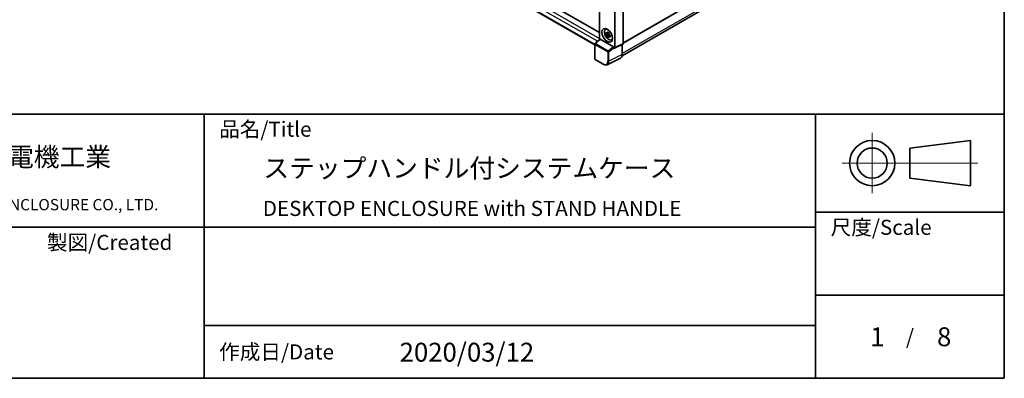
# Model space of a CAD drawing. Units: millimetres. Extents: x 0 to 11604, y 0 to 1686.
# Drawn here: x 1563 to 2346, y 0 to 285 of the extents above; entities that cross this region are included whole.
import ezdxf
from ezdxf.enums import TextEntityAlignment as Align

# ---------------------------------------------------------------- set-up
doc = ezdxf.new("R2010")
doc.units = ezdxf.units.MM
doc.header["$LTSCALE"] = 6
doc.linetypes.add('CHAIN', pattern=[0.3543, 0.2362, -0.0295, 0.0591, -0.0295])
for name, color, linetype, lineweight in [('Border (ISO)', 7, 'Continuous', 35), ('Title (ISO)', 7, 'Continuous', 35), ('Visible (ISO)', 7, 'Continuous', 35), ('Visible Narrow (ISO)', 7, 'Continuous', 25)]:
    doc.layers.add(name, color=color, linetype=linetype, lineweight=lineweight)
doc.styles.add('Note Text (TK)', font='txt')
doc.styles.add('文字スタイル67', font='arial.ttf')

# ---------------------------------------------------------------- blocks, each defined once
blk = doc.blocks.new('図面枠 tk図枠')
at = {"layer": 'Border (ISO)'}
for p in [(405.5, 289), (14.5, 8)]:
    blk.add_line(p, (405.5, 8), dxfattribs=at)
blk = doc.blocks.new('表題欄 tk表題欄')
at = {"layer": 'Title (ISO)'}
for p, q in [((74.71, 244.05), (255.71, 244.05)), ((149.71, 244.05), (149.71, 209.05)), ((230.71, 244.05), (230.71, 209.05)), ((255.71, 244.05), (255.71, 209.05)), ((243.21, 239.55), (251.21, 240.55)), ((251.21, 234.55), (251.21, 240.55)), ((243.21, 239.55), (243.21, 235.55)), ((243.21, 235.55), (251.21, 234.55)), ((230.71, 231.05), (255.71, 231.05)), ((74.71, 229.05), (230.71, 229.05)), ((230.71, 220.05), (255.71, 220.05)), ((149.71, 216.05), (230.71, 216.05)), ((255.71, 209.05), (74.71, 209.05))]:
    blk.add_line(p, q, dxfattribs=at)
at = {"layer": 'Title (ISO)', "color": 4, "linetype": 'CHAIN', "lineweight": 18, "ltscale": 8.88956}
blk.add_line((238.21, 241.55), (238.21, 233.55), dxfattribs=at)
at = {"layer": 'Title (ISO)', "color": 4, "linetype": 'CHAIN', "lineweight": 18, "ltscale": 20.001633}
blk.add_line((252.21, 237.55), (234.21, 237.55), dxfattribs=at)
at = {"layer": 'Title (ISO)'}
for radius in [3, 2]:
    blk.add_circle((238.21, 237.55), radius, dxfattribs=at)
at = {"layer": 'Title (ISO)', "color": 1, "char_height": 2, "line_spacing_factor": 1.5, "style": 'Note Text (TK)'}
for s, insert, attachment_point in [('\\fＭＳ Ｐゴシック|b0|i0;\\H2.0000;品名/Title', (151.71, 242.05), 4), ('\\fＭＳ Ｐゴシック|b0|i0;\\H2.0000;尺度/Scale', (232.71, 229.05), 4), ('\\fＭＳ Ｐゴシック|b0|i0;\\H2.0000;製図/Created', (137.21, 227.05), 5), ('\\fＭＳ Ｐゴシック|b0|i0;\\H2.0000;作成日/Date', (151.71, 212.55), 4)]:
    blk.add_mtext(s, dxfattribs=dict(at, insert=insert, attachment_point=attachment_point))
at = {"layer": 'Title (ISO)', "color": 7, "line_spacing_factor": 1.5, "style": 'Note Text (TK)'}
for s, insert, char_height, attachment_point in [('株式会社タカチ電機工業', (99.87, 238.05), 2.5, 4), ('\\fArial|b0|i0;\\H1.4986;TAKACHI ELECTRONICS ENCLOSURE CO., LTD.', (99.87, 232.05), 1.4986, 4), ('\\fＭＳ Ｐゴシック|b0|i0;\\H2.0000;/', (243.21, 214.55), 2, 5)]:
    blk.add_mtext(s, dxfattribs=dict(at, insert=insert, char_height=char_height, attachment_point=attachment_point))
at = {"layer": 'Title (ISO)', "color": 7}
for tag, p, height, style in [('<品名>_001', (157.57, 235.64), 2.5, 'Note Text (TK)'), ('<Title>_001', (157.49, 230.55), 2, '文字スタイル67'), ('<ページ_No.>_001', (237.95, 213.3), 2.5, 'Note Text (TK)'), ('<総ページ数>_001', (246.8, 213.3), 2.5, 'Note Text (TK)'), ('作成日_001', (175.62, 211.28), 2.5, 'Note Text (TK)')]:
    blk.add_attdef(tag, p, '', height=height, dxfattribs=dict(at, style=style))
at = {"layer": 'Title (ISO)', "color": 7, "style": 'Note Text (TK)'}
blk.add_attdef('<尺度>', text='', height=2.5, dxfattribs=at).set_placement((243.21, 223.55), align=Align.MIDDLE_CENTER)

msp = doc.modelspace()

# ---------------------------------------------------------------- linework, layer by layer
at = {"layer": 'Visible (ISO)'}
for p, q in [((1746.4024, 435.2481), (2024.3054, 274.8007)), ((2020.4449, 264.9082), (1741.2597, 426.0958)), ((2042.186, 256.1201), (2209.0685, 352.4697)), ((2200.9634, 357.4969), (2043.1751, 266.3978)), ((2024.3054, 332.8163), (2024.3054, 269.3306)), ((2036.5889, 328.935), (2036.5889, 262.8209)), ((2043.1751, 332.7376), (2043.1751, 266.1102)), ((2029.0056, 277.1809), (2029.7411, 277.7178)), ((2031.6113, 274.556), (2031.0057, 274.2063)), ((2031.6972, 274.248), (2031.6972, 274.5092)), ((2020.6373, 265.9351), (2024.3964, 269.4148)), ((2035.3195, 263.2978), (2024.7263, 269.4138)), ((2031.6972, 273.6325), (2029.4189, 273.1537)), ((2030.5169, 271.2519), (2032.0707, 272.9856)), ((2031.0057, 272.802), (2031.9731, 273.3605)), ((2031.6972, 273.6325), (2031.6972, 273.764)), ((2031.8641, 273.5361), (2031.6972, 273.6325)), ((2032.0707, 272.9856), (2032.0707, 273.1783)), ((2032.0707, 272.9856), (2032.1846, 272.9199)), ((2032.8275, 272.4494), (2032.2219, 272.0998)), ((2032.6038, 272.6779), (2032.83, 272.5473)), ((2033.7979, 268.8804), (2034.6306, 269.2489)), ((2020.4449, 253.8239), (2020.4449, 265.4948)), ((2035.7404, 262.3316), (2035.7404, 262.5535)), ((2035.7409, 262.3313), (2035.7404, 262.3316)), ((2042.9055, 265.5497), (2036.3193, 262.2604)), ((2042.3265, 265.2606), (2042.3265, 257.2897)), ((2027.2481, 249.5497), (2020.7449, 253.3043)), ((2040.9786, 254.4869), (2030.419, 249.2132))]:
    msp.add_line(p, q, dxfattribs=at)
for centre, start, end in [((2021.0449, 265.4948), 132.7894813, 180), ((2021.0449, 253.8239), 180, 240)]:
    msp.add_arc(centre, 0.6, start, end, dxfattribs=at)
msp.add_ellipse((2030.4472, 272.4795), major_axis=(-3, 5.1962), ratio=0.57735027, dxfattribs=at)
for centre, major_axis, ratio, start_param, end_param in [((2031.5502, 273.1164), (-2.4008, 4.1582), 0.57735027, 5.8919852, 9.81597807), ((2032.9927, 273.9492), (3, -5.1962), 0.57735027, 3.57974168, 3.80314763), ((2031.0338, 272.8182), (-0.9393, 1.6269), 0.57735027, 5.97330265, 6.59306797), ((2024.7299, 268.9059), (0.2922, -0.5386), 0.5718249, 2.39113693, 3.28641551), ((2031.0338, 272.8182), (-0.9393, 1.6269), 0.57735027, 1.26091366, 1.88067899), ((2031.0338, 272.8182), (0.9393, -1.6269), 0.57735027, 1.26091366, 1.88067899), ((2031.0338, 272.8182), (0.9393, -1.6269), 0.57735027, 5.97330265, 6.59306797), ((2032.9927, 273.9492), (3, -5.1962), 0.57735027, 5.62163033, 5.84503628), ((2042.326, 266.6016), (0.6007, -1.0405), 0.5766475, 6.24832118, 7.06797448), ((2035.3158, 262.7942), (0.2892, -0.5342), 0.58179756, 0.82141755, 2.38355232), ((2035.7398, 263.3123), (0.6007, -1.0405), 0.5766475, 5.49839613, 7.06797448), ((2038.0813, 259.7466), (3.0037, -5.2025), 0.5766475, 6.24832118, 7.06797448)]:
    msp.add_ellipse(centre, major_axis=major_axis, ratio=ratio, start_param=start_param, end_param=end_param, dxfattribs=at)
for points, knots in [([(2029.4189, 273.1537), (2029.3993, 273.3914), (2029.3902, 273.6281), (2029.3902, 274.0716), (2029.3993, 274.3121), (2029.4189, 274.5581)], [4.331071921, 4.331071921, 4.331071921, 4.331071921, 4.398975087, 4.398975087, 4.466878254, 4.466878254, 4.466878254, 4.466878254]), ([(2029.4189, 274.5581), (2029.5252, 274.467), (2029.6334, 274.3772), (2029.7796, 274.26), (2029.8161, 274.231), (2029.8528, 274.2022)], [4.4863158772, 4.4863158772, 4.4863158772, 4.4863158772, 4.5307133937, 4.5307133937, 4.5453911286, 4.5453911286, 4.5453911286, 4.5453911286]), ([(2030.4257, 274.533), (2030.4323, 274.5867), (2030.4391, 274.6407), (2030.4675, 274.8588), (2030.4911, 275.0247), (2030.5169, 275.192)], [4.8174915459, 4.8174915459, 4.8174915459, 4.8174915459, 4.8321692807, 4.8321692807, 4.8765667973, 4.8765667973, 4.8765667973, 4.8765667973]), ([(2030.5169, 275.192), (2030.7129, 275.0706), (2030.9134, 274.951), (2031.2975, 274.7292), (2031.5103, 274.6102), (2031.7331, 274.4898)], [4.331071921, 4.331071921, 4.331071921, 4.331071921, 4.398975087, 4.398975087, 4.466878254, 4.466878254, 4.466878254, 4.466878254]), ([(2031.7331, 274.4898), (2031.7073, 274.3225), (2031.6837, 274.1567), (2031.6553, 273.9385), (2031.6485, 273.8846), (2031.6419, 273.8308)], [4.4863158772, 4.4863158772, 4.4863158772, 4.4863158772, 4.5307133937, 4.5307133937, 4.5453911286, 4.5453911286, 4.5453911286, 4.5453911286]), ([(2029.8528, 272.7979), (2029.8161, 272.8266), (2029.7796, 272.8556), (2029.6334, 272.9729), (2029.5252, 273.0626), (2029.4189, 273.1537)], [4.8174915459, 4.8174915459, 4.8174915459, 4.8174915459, 4.8321692807, 4.8321692807, 4.8765667973, 4.8765667973, 4.8765667973, 4.8765667973]), ([(2030.5169, 271.2519), (2030.4911, 271.3895), (2030.4675, 271.5281), (2030.4391, 271.7133), (2030.4323, 271.7595), (2030.4257, 271.8056)], [4.4863158772, 4.4863158772, 4.4863158772, 4.4863158772, 4.5307133937, 4.5307133937, 4.5453911286, 4.5453911286, 4.5453911286, 4.5453911286]), ([(2031.7331, 270.5497), (2031.5103, 270.6557), (2031.2975, 270.7681), (2030.9134, 270.9899), (2030.7129, 271.1161), (2030.5169, 271.2519)], [4.331071921, 4.331071921, 4.331071921, 4.331071921, 4.398975087, 4.398975087, 4.466878254, 4.466878254, 4.466878254, 4.466878254]), ([(2031.6419, 271.1034), (2031.6485, 271.0573), (2031.6553, 271.0112), (2031.6837, 270.8259), (2031.7073, 270.6873), (2031.7331, 270.5497)], [4.8174915459, 4.8174915459, 4.8174915459, 4.8174915459, 4.8321692807, 4.8321692807, 4.8765667973, 4.8765667973, 4.8765667973, 4.8765667973]), ([(2032.2148, 272.8386), (2032.2646, 272.8174), (2032.3148, 272.7963), (2032.5179, 272.7119), (2032.6733, 272.6494), (2032.8311, 272.588)], [4.8174915459, 4.8174915459, 4.8174915459, 4.8174915459, 4.8321692807, 4.8321692807, 4.8765667973, 4.8765667973, 4.8765667973, 4.8765667973]), ([(2032.8311, 271.1836), (2032.6733, 271.245), (2032.5179, 271.3075), (2032.3148, 271.3919), (2032.2646, 271.413), (2032.2148, 271.4342)], [4.4863158772, 4.4863158772, 4.4863158772, 4.4863158772, 4.5307133937, 4.5307133937, 4.5453911286, 4.5453911286, 4.5453911286, 4.5453911286]), ([(2032.8311, 272.588), (2032.824, 272.3349), (2032.8207, 272.0911), (2032.8207, 271.6475), (2032.824, 271.4142), (2032.8311, 271.1836)], [4.331071921, 4.331071921, 4.331071921, 4.331071921, 4.398975087, 4.398975087, 4.466878254, 4.466878254, 4.466878254, 4.466878254]), ([(2030.419, 249.2132), (2030.233, 249.1203), (2030.0347, 249.0517), (2029.6243, 248.9642), (2029.4124, 248.9452), (2028.9831, 248.9535), (2028.7657, 248.9807), (2028.3301, 249.0765), (2028.1118, 249.1452), (2027.6776, 249.3202), (2027.4616, 249.4264), (2027.2481, 249.5497)], [0.03486413, 0.03486413, 0.03486413, 0.03486413, 0.184849139, 0.184849139, 0.334834148, 0.334834148, 0.484819157, 0.484819157, 0.634804167, 0.634804167, 0.784789176, 0.784789176, 0.784789176, 0.784789176])]:
    msp.add_open_spline(points, degree=3, knots=knots, dxfattribs=at)
for points, weights in [([(2031.0057, 274.2063), (2030.5834, 274.2225), (2029.8528, 274.2022)], [1.35956394726, 1.22656475141, 1.03074466748]), ([(2030.4257, 274.533), (2030.8085, 274.3525), (2031.0057, 274.2063)], [1.03074466748, 1.22656475141, 1.35956394726]), ([(2029.8528, 272.7979), (2030.5834, 272.8181), (2031.0057, 272.802)], [1.03074466748, 1.22656475141, 1.35956394726]), ([(2031.0057, 272.802), (2030.8085, 272.4282), (2030.4257, 271.8056)], [1.35956394726, 1.22656475141, 1.03074466748]), ([(2031.6419, 271.1034), (2032.0248, 271.726), (2032.2219, 272.0998)], [1.03074466748, 1.22656475141, 1.35956394726]), ([(2032.2219, 272.0998), (2032.2499, 271.856), (2032.2148, 271.4342)], [1.35956394726, 1.22656475141, 1.03074466748])]:
    msp.add_rational_spline(points, weights, degree=2, dxfattribs=at)
at = {"layer": 'Visible Narrow (ISO)'}
for p, q in [((2022.7298, 267.872), (1740.8869, 430.5941)), ((1742.1597, 432.7986), (2024.3054, 269.9017)), ((1740.8869, 426.9198), (2020.4453, 265.5167)), ((2209.4866, 354.5374), (2042.3265, 258.0275)), ((2200.524, 357.4462), (2043.1751, 266.6007)), ((2020.9396, 265.9086), (2024.7263, 269.4138)), ((2043.1751, 266.1102), (2036.5889, 262.8209)), ((2020.6206, 253.5789), (2020.6206, 265.2499)), ((2020.6206, 265.2499), (2030.9398, 259.2921)), ((2031.2588, 259.9508), (2020.9396, 265.9086)), ((2030.9398, 259.2921), (2030.9398, 252.0275)), ((2035.3195, 263.2978), (2031.2588, 259.9508)), ((2031.7733, 259.2837), (2035.7404, 262.5535)), ((2031.7733, 252.0191), (2031.7733, 259.2837)), ((2027.1238, 249.8243), (2020.6206, 253.5789)), ((2042.3265, 257.2897), (2031.7733, 252.0191))]:
    msp.add_line(p, q, dxfattribs=at)
for centre, major_axis, ratio, start_param, end_param in [((2021.0449, 265.4948), (-0.6, 0), 0.57735027, 0, 0.78539816), ((2021.0449, 265.4948), (-0.3, -0.5196), 0.57735027, 4.17779463, 5.49778714), ((2021.0449, 265.4948), (-0.4076, 0.4403), 0.43528024, 5.38790672, 6.28318531), ((2031.3641, 259.537), (0.3, 0.5196), 0.57735027, 1.03620198, 2.35619449), ((2031.3641, 259.537), (-0.6, 0), 0.57735027, 0.78539816, 2.32128791), ((2031.3641, 259.537), (-0.3816, 0.463), 0.39624112, 3.84968252, 5.41181729), ((2021.0449, 253.8239), (-0.6, 0), 0.57735027, 0, 0.78539816), ((2021.0449, 253.8239), (-0.3, -0.5196), 0.57735027, 5.49778714, 6.28318531), ((2027.1191, 254.2388), (2.7033, -4.6822), 0.5766475, 5.49839613, 7.06797448), ((2027.5434, 254.4837), (2.9715, -5.2193), 0.57677384, 6.25179868, 7.07145199), ((2031.3641, 252.2725), (0.6, 0), 0.57735027, 3.92699082, 5.46288056), ((2027.5481, 250.0693), (-0.3, -0.5196), 0.57735027, 5.49778714, 6.28318531)]:
    msp.add_ellipse(centre, major_axis=major_axis, ratio=ratio, start_param=start_param, end_param=end_param, dxfattribs=at)

# ---------------------------------------------------------------- block references
at = {"xscale": 6, "yscale": 6, "zscale": 6}
msp.add_blockref('図面枠 tk図枠', (-87, -48), dxfattribs=at)
ref = msp.add_blockref('表題欄 tk表題欄', (811.7471, -1254.3164), dxfattribs=dict(xscale=6, yscale=6, zscale=6))
ref.add_attrib('<品名>_001', 'ステップハンドル付システムケース', (1757.1477, 159.5199), dxfattribs={"layer": 'Title (ISO)', "color": 7, "height": 15, "style": 'Note Text (TK)'})
ref.add_attrib('作成日_001', '2020/03/12', (1865.4545, 13.2443), dxfattribs={"layer": 'Title (ISO)', "color": 7, "height": 15, "style": 'Note Text (TK)'})
ref.add_attrib('<Title>_001', 'DESKTOP ENCLOSURE with STAND HANDLE', (1756.7067, 128.9959), dxfattribs={"layer": 'Title (ISO)', "color": 7, "height": 12, "style": '文字スタイル67'})
ref.add_attrib('<ページ_No.>_001', '1', (2239.4403, 25.5), dxfattribs={"layer": 'Title (ISO)', "color": 7, "height": 15, "style": 'Note Text (TK)'})
ref.add_attrib('<総ページ数>_001', '8', (2292.5455, 25.5), dxfattribs={"layer": 'Title (ISO)', "color": 7, "height": 15, "style": 'Note Text (TK)'})

doc.saveas('drawing.dxf')
